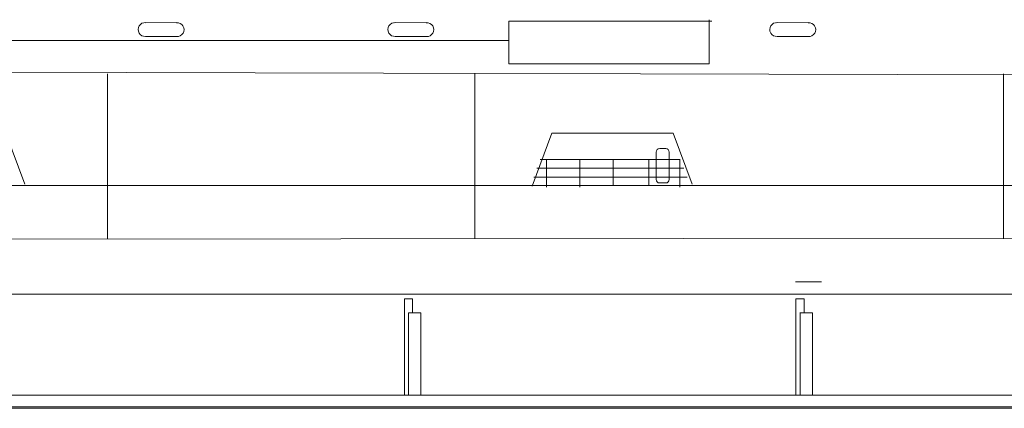
# Model space of a CAD drawing. Extents: x 3 to 1575, y 167 to 475.
# Drawn here: x 943 to 1062, y 168 to 214 of the extents above; entities that cross this region are included whole.
import ezdxf

# ---------------------------------------------------------------- set-up
doc = ezdxf.new("R2010")
doc.units = 0
doc.header["$MEASUREMENT"] = 0
doc.layers.add('1', color=7, linetype='Continuous', lineweight=20)

# ---------------------------------------------------------------- blocks, each defined once
blk = doc.blocks.new('pa27_2')
blk.add_lwpolyline([(-0.36, -2.07), (0.36, -2.07, 0.414214), (0.79, -1.64), (0.79, 1.64, 0.414214), (0.36, 2.07), (-0.36, 2.07, 0.414214), (-0.79, 1.64), (-0.79, -1.64, 0.414214)], format="xyb", close=True)

msp = doc.modelspace()

# ---------------------------------------------------------------- linework, layer by layer
at = {"layer": '1', "transparency": 33554679}
for p, q in [((1002.05, 209.03), (1002.05, 214.15)), ((1002.05, 214.15), (1026.44, 214.15)), ((1026.13, 214.31), (1026.13, 209.03)), ((962.13, 213.96), (958.35, 213.95)), ((992.14, 213.96), (988.36, 213.95)), ((1038.01, 213.96), (1034.24, 213.95)), ((989.43, 211.83), (914.7, 211.83)), ((958.42, 212.29), (962.14, 212.29)), ((1002.05, 211.83), (980.22, 211.83)), ((988.43, 212.29), (992.15, 212.29)), ((1034.3, 212.29), (1038.03, 212.29)), ((1333.68, 207.02), (852.64, 208.21)), ((1026.13, 209.03), (1002.05, 209.03)), ((953.83, 207.82), (953.83, 188)), ((997.98, 207.82), (997.98, 188)), ((1061.48, 207.82), (1061.48, 188)), ((941.61, 200.7), (943.9, 194.55)), ((1007.22, 200.7), (1004.87, 194.31)), ((1021.81, 200.7), (1007.22, 200.7)), ((1021.81, 200.7), (1024.09, 194.55)), ((1018.86, 197.56), (1018.86, 194.35)), ((1023.09, 196.48), (1005.42, 196.48)), ((1022.64, 197.53), (1005.82, 197.53)), ((1006.58, 197.53), (1006.58, 194.22)), ((1010.6, 197.53), (1010.6, 194.22)), ((1014.58, 194.35), (1014.58, 197.53)), ((1022.62, 197.53), (1022.62, 194.22)), ((1023.48, 195.41), (1005.05, 195.41)), ((1333.85, 194.4), (914.73, 194.4)), ((1036.49, 182.84), (1039.63, 182.84)), ((903.85, 181.36), (1027.73, 181.36)), ((1027.73, 181.36), (1133.08, 181.36)), ((989.51, 169.23), (989.51, 180.79)), ((989.51, 180.79), (990.5, 180.79)), ((990.5, 180.79), (990.5, 179.13)), ((1036.54, 169.23), (1036.54, 180.79)), ((1036.54, 180.79), (1037.54, 180.79)), ((1037.54, 180.79), (1037.54, 179.13)), ((989.99, 179.13), (991.5, 179.13)), ((990, 179.12), (990, 169.23)), ((991.5, 179.13), (991.5, 169.18)), ((1037.02, 179.13), (1038.53, 179.13)), ((1037.04, 179.12), (1037.04, 169.23)), ((1038.53, 179.13), (1038.53, 169.18)), ((1529.72, 169.23), (635.62, 169.23)), ((2.82, 167.83), (1575.1, 167.83))]:
    msp.add_line(p, q, dxfattribs=at)
at = {"layer": '1'}
for p, q in [((1329.12, 188.32), (908.5, 187.95)), ((1549.82, 167.66), (567.21, 167.66))]:
    msp.add_line(p, q, dxfattribs=at)
at = {"layer": '1', "transparency": 33554679}
for centre, radius, start, end in [((958.35, 213.13), 0.835, 85.3226, 273.5294), ((962.2, 213.12), 0.832, 266.2758, 94.8759), ((988.36, 213.13), 0.835, 85.3226, 273.5294), ((992.21, 213.12), 0.832, 266.2758, 94.8759), ((1034.24, 213.13), 0.835, 85.3226, 273.5294), ((1038.09, 213.12), 0.832, 266.2758, 94.8759)]:
    msp.add_arc(centre, radius, start, end, dxfattribs=at)

# ---------------------------------------------------------------- block references
msp.add_blockref('pa27_2', (1020.54, 196.78), dxfattribs=at)

doc.saveas('drawing.dxf')
